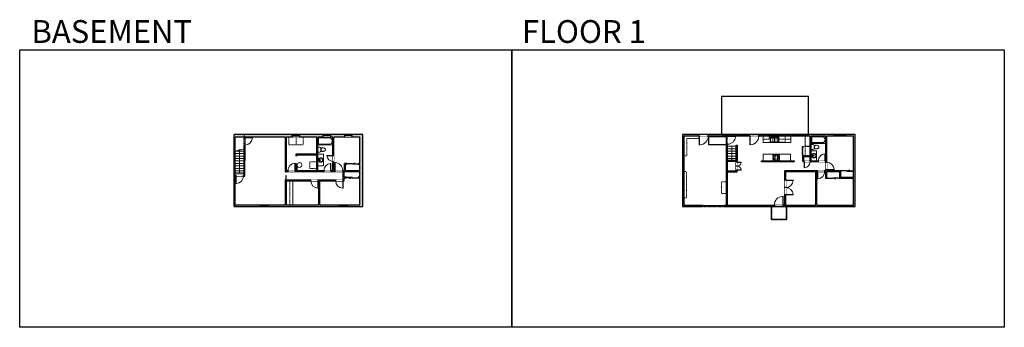
# Model space of a CAD drawing. Units: inches. Extents: x -1876 to 2124, y -2728 to -1480.
import ezdxf

# ---------------------------------------------------------------- set-up
doc = ezdxf.new("R2010")
doc.units = ezdxf.units.IN
doc.linetypes.add('Dash', pattern=[0.23622, 0.11811, -0.11811])
doc.layers.get('0').update_dxf_attribs({"color": 255})
doc.layers.get('Defpoints').update_dxf_attribs({"color": 6, "linetype": 'Dash'})
for name, color, linetype, lineweight in [('A-DOOR&WINDOWS', 4, 'Continuous', 9), ('A-OBJECT', 2, 'Continuous', 9), ('A-STAIRS', 1, 'Continuous', 15)]:
    doc.layers.add(name, color=color, linetype=linetype, lineweight=lineweight)
doc.layers.add('A-WALL', color=252, linetype='Continuous')
doc.styles.add('ATTR', font='romans.shx', dxfattribs={"width": 0.8, "height": 1.075})
doc.styles.get("Standard").update_dxf_attribs({"font": 'arial.ttf'})

# ---------------------------------------------------------------- blocks, each defined once
blk = doc.blocks.new('*U232')
blk.add_line((-17.7, 0), (17.7, 0))
blk = doc.blocks.new('*U233')
at = {"layer": 'A-STAIRS', "color": 0, "linetype": 'ByBlock', "lineweight": -2, "transparency": 16777216}
for p in [(0, 50), (0, 40), (0, 30), (0, 20), (0, 10), (0, 0)]:
    blk.add_blockref('*U232', p, dxfattribs=at)
blk = doc.blocks.new('*U235')
blk.add_line((-17.7, 0), (17.7, 0))
blk = doc.blocks.new('*U236')
at = {"layer": 'A-STAIRS', "color": 0, "linetype": 'ByBlock', "lineweight": -2, "transparency": 16777216}
for p in [(0, 90), (0, 80), (0, 70), (0, 60), (0, 50), (0, 40), (0, 30), (0, 20), (0, 10), (0, 0)]:
    blk.add_blockref('*U235', p, dxfattribs=at)
blk = doc.blocks.new('*U76')
at = {"layer": 'A-OBJECT', "linetype": 'ByBlock', "lineweight": -2}
for p, q in [((-10, 162), (-10, 51)), ((10, 162), (10, 51))]:
    blk.add_line(p, q, dxfattribs=at)
for centre, radius, start, end in [((0, 0), 241, 90, 270), ((0, 0), 201, 165.30711, 14.69289), ((-95, 19), 105, 120.79274, 162.19039), ((0, -318), 452, 91.20673, 109.20864), ((-51, 162), 12.7, 360, 180), ((-51, 162), 12.7, 180, 360), ((0, 0), 20.6, 360, 180), ((0, 162), 9.52, 360, 180), ((0, 51), 9.52, 180, 360), ((0, 0), 241, 270, 90), ((0, -318), 452, 70.79136, 88.79327), ((51, 162), 12.7, 0, 180), ((51, 162), 12.7, 180, 360), ((95, 19), 105, 17.80961, 59.20726), ((0, 0), 20.6, 180, 360)]:
    blk.add_arc(centre, radius, start, end, dxfattribs=at)
blk = doc.blocks.new('*U239')
at = {"color": 0, "linetype": 'ByBlock', "lineweight": -2}
blk.add_line((92.4, 0), (0, 0), dxfattribs=at)
at = {"color": 0, "linetype": 'ByBlock', "lineweight": -2, "transparency": 33554687}
blk.add_lwpolyline([(3.5, 2.7), (0, 0), (3.5, -2.7)], dxfattribs=at)
blk = doc.blocks.new('blocks$0$Toilet-Domestic-2D - Toilet-Domestic-2D-1228486-SUBSTRUCTURE Copy 1')
at = {"layer": 'A-OBJECT', "color": 0, "linetype": 'ByBlock', "lineweight": -2}
for p, q in [((-253, 0), (-253, 196)), ((-186, 545), (-190, 495)), ((-190, 495), (-188, 469)), ((-188, 469), (-184, 444)), ((-172, 596), (-186, 545)), ((-184, 444), (-177, 418)), ((-177, 418), (-163, 393)), ((-154, 647), (-172, 596)), ((-163, 393), (-132, 368)), ((-159, 291), (159, 291)), ((-130, 698), (-154, 647)), ((-132, 368), (-97, 355)), ((-123, 291), (-132, 368)), ((-95, 749), (-130, 698)), ((-97, 355), (-25, 342)), ((-70, 774), (-95, 749)), ((-48, 787), (-70, 774)), ((-13, 799), (-48, 787)), ((-25, 342), (25, 342)), ((13, 799), (-13, 799)), ((48, 787), (13, 799)), ((25, 342), (97, 355)), ((70, 774), (48, 787)), ((95, 749), (70, 774)), ((130, 698), (95, 749)), ((97, 355), (132, 368)), ((123, 291), (132, 368)), ((154, 647), (130, 698)), ((132, 368), (163, 393)), ((172, 596), (154, 647)), ((163, 393), (177, 418)), ((186, 545), (172, 596)), ((177, 418), (184, 444)), ((184, 444), (188, 469)), ((190, 495), (186, 545)), ((188, 469), (190, 495)), ((253, 196), (253, 0))]:
    blk.add_line(p, q, dxfattribs=at)
blk.add_lwpolyline([(253, 0), (-253, 0)], dxfattribs=at)
for centre, start, end in [((-159, 196), 90, 180), ((159, 196), 0, 90)]:
    blk.add_arc(centre, 94.6, start, end, dxfattribs=at)
blk = doc.blocks.new('*U237')
at = {"layer": 'A-OBJECT', "color": 0, "linetype": 'ByBlock', "lineweight": -2, "transparency": 33554687}
for points in [[(0, -31.3), (0, 0), (29.1, 0), (29.1, -31.3)], [(29.1, -31.3), (29.1, 0), (58.2, 0), (58.2, -31.3)]]:
    blk.add_lwpolyline(points, close=True, dxfattribs=at)
blk = doc.blocks.new('*U238')
at = {"layer": 'A-OBJECT', "color": 0, "linetype": 'ByBlock', "lineweight": -2}
for p, q in [((1550, 794), (0, 794)), ((0, 794), (0, 0)), ((76, 616), (76, 178)), ((1195, 718), (178, 718)), ((178, 76), (1195, 76)), ((1474, 356), (1474, 439)), ((1550, 0), (1550, 794))]:
    blk.add_line(p, q, dxfattribs=at)
blk.add_lwpolyline([(1550, 0), (0, 0)], dxfattribs=at)
for centre, radius, start, end in [((178, 616), 102, 90, 180), ((178, 178), 102, 180, 270), ((1195, 439), 279, 0, 90), ((1195, 356), 279, 270, 0)]:
    blk.add_arc(centre, radius, start, end, dxfattribs=at)
blk = doc.blocks.new('*U203')
blk.add_wipeout([(0, 30), (0, -195), (1321, -195), (1321, 30)]).dxf.layer = 'A-DOOR&WINDOWS'
at = {"color": 0, "linetype": 'ByBlock', "lineweight": -2, "transparency": 33554687}
blk.add_lwpolyline([(51, 1319), (0, 1319), (0, 0), (51, 0)], close=True, dxfattribs=at)
blk.add_arc((0, 0), 1321, 0, 86.82115, dxfattribs=at)
at = {"layer": 'A-WALL', "transparency": 33554687}
for points in [[(0, 0), (0, -165)], [(1321, 0), (1321, -165)]]:
    blk.add_lwpolyline(points, dxfattribs=at)
blk = doc.blocks.new('*U204')
blk.add_wipeout([(0, 30), (0, -195), (1156, -195), (1156, 30)]).dxf.layer = 'A-DOOR&WINDOWS'
at = {"color": 0, "linetype": 'ByBlock', "lineweight": -2, "transparency": 33554687}
blk.add_lwpolyline([(51, 1154), (0, 1154), (0, 0), (51, 0)], close=True, dxfattribs=at)
blk.add_arc((0, 0), 1156, 0, 86.82115, dxfattribs=at)
at = {"layer": 'A-WALL', "transparency": 33554687}
for points in [[(0, 0), (0, -165)], [(1156, 0), (1156, -165)]]:
    blk.add_lwpolyline(points, dxfattribs=at)
blk = doc.blocks.new('*U199')
blk.add_wipeout([(0, 30), (0, -195), (1238, -195), (1238, 30)]).dxf.layer = 'A-DOOR&WINDOWS'
at = {"color": 0, "linetype": 'ByBlock', "lineweight": -2, "transparency": 33554687}
blk.add_lwpolyline([(51, 1237), (0, 1237), (0, 0), (51, 0)], close=True, dxfattribs=at)
blk.add_arc((0, 0), 1238, 0, 86.82115, dxfattribs=at)
at = {"layer": 'A-WALL', "transparency": 33554687}
for points in [[(0, 0), (0, -165)], [(1238, 0), (1238, -165)]]:
    blk.add_lwpolyline(points, dxfattribs=at)
blk = doc.blocks.new('*U201')
blk.add_wipeout([(0, 30), (0, -195), (991, -195), (991, 30)]).dxf.layer = 'A-DOOR&WINDOWS'
at = {"color": 0, "linetype": 'ByBlock', "lineweight": -2, "transparency": 33554687}
blk.add_lwpolyline([(51, 989), (0, 989), (0, 0), (51, 0)], close=True, dxfattribs=at)
blk.add_arc((0, 0), 991, 0, 86.82115, dxfattribs=at)
at = {"layer": 'A-WALL', "transparency": 33554687}
for points in [[(0, 0), (0, -165)], [(991, 0), (991, -165)]]:
    blk.add_lwpolyline(points, dxfattribs=at)
blk = doc.blocks.new('*U84')
at = {"layer": 'A-DOOR&WINDOWS', "transparency": 33554687}
blk.add_hatch(color=9, dxfattribs=at).paths.add_polyline_path([(14, 12.2), (14, 13.2), (11, 12.7)], flags=0)
at = {"layer": 'A-DOOR&WINDOWS', "color": 9, "transparency": 33554687}
for p, q in [((14, 13.2), (11, 12.7)), ((23, 12.7), (11, 12.7)), ((11, 12.7), (14, 12.2)), ((14, 12.2), (14, 13.2))]:
    blk.add_line(p, q, dxfattribs=at)
at = {"layer": 'A-DOOR&WINDOWS', "color": 0, "linetype": 'ByBlock', "lineweight": -2, "transparency": 33554687}
for points in [[(-53.3, 9.9), (-53.3, 6.6), (0, 6.6), (0, 9.9)], [(0, 6.6), (0, 3.2), (53.3, 3.2), (53.3, 6.6)]]:
    blk.add_lwpolyline(points, close=True, dxfattribs=at)
at = {"layer": 'A-WALL', "transparency": 33554687}
for points in [[(-53.3, 2.1), (-53.3, 11)], [(53.3, 2.1), (53.3, 11)]]:
    blk.add_lwpolyline(points, dxfattribs=at)
blk = doc.blocks.new('*U173')
at = {"layer": 'A-WALL', "color": 0, "linetype": 'ByBlock', "lineweight": -2}
blk.add_line((48, -4), (48, 0), dxfattribs=at)
blk.add_lwpolyline([(32, -1.5), (0, -1.5), (0, -2.5), (32, -2.5)], close=True, dxfattribs=at)
blk = doc.blocks.new('*U240')
at = {"color": 252}
blk.add_wipeout([(16.5, 0), (16.5, -11), (-13.5, -11), (-13.5, 0)], dxfattribs=at)
at = {"color": 4}
for points in [[(3, -6), (3, -3.7), (3, -3.7), (3, -2.3), (3, -2.3), (3, 0), (0, 0), (0, -6)], [(13.5, -6), (13.5, -3.7), (13.5, -3.7), (13.5, -2.3), (13.5, -2.3), (13.5, 0), (16.5, 0), (16.5, -6)], [(-10.5, -6), (-10.5, -3.7), (-10.5, -3.7), (-10.5, -2.3), (-10.5, -2.3), (-10.5, 0), (-13.5, 0), (-13.5, -6)], [(0, -6), (0, -3.7), (0, -3.7), (0, -2.3), (0, -2.3), (0, 0), (3, 0), (3, -6)]]:
    blk.add_lwpolyline(points, close=True, dxfattribs=at)
at = {"color": 9}
for points in [[(3, 0), (13.5, 0)], [(0, 0), (-10.5, 0)], [(0, -6), (-10.5, -6)], [(3, -6), (13.5, -6)]]:
    blk.add_lwpolyline(points, dxfattribs=at)
for points in [[(0, -3), (-10.5, -3), (-10.5, -3), (0, -3)], [(3, -3), (13.5, -3), (13.5, -3), (3, -3)]]:
    blk.add_lwpolyline(points, close=True, dxfattribs=at)
at = {"layer": 'A-WALL'}
for points in [[(16.5, 0), (16.5, -11)], [(-13.5, 0), (-13.5, -11)]]:
    blk.add_lwpolyline(points, dxfattribs=at)
blk = doc.blocks.new('*U241')
at = {"color": 252}
blk.add_wipeout([(16.5, 0), (16.5, -7), (-13.5, -7), (-13.5, 0)], dxfattribs=at)
at = {"color": 4}
for points in [[(3, -6), (3, -3.7), (3, -3.7), (3, -2.3), (3, -2.3), (3, 0), (0, 0), (0, -6)], [(13.5, -6), (13.5, -3.7), (13.5, -3.7), (13.5, -2.3), (13.5, -2.3), (13.5, 0), (16.5, 0), (16.5, -6)], [(-10.5, -6), (-10.5, -3.7), (-10.5, -3.7), (-10.5, -2.3), (-10.5, -2.3), (-10.5, 0), (-13.5, 0), (-13.5, -6)], [(0, -6), (0, -3.7), (0, -3.7), (0, -2.3), (0, -2.3), (0, 0), (3, 0), (3, -6)]]:
    blk.add_lwpolyline(points, close=True, dxfattribs=at)
at = {"color": 9}
for points in [[(3, 0), (13.5, 0)], [(0, 0), (-10.5, 0)], [(0, -6), (-10.5, -6)], [(3, -6), (13.5, -6)]]:
    blk.add_lwpolyline(points, dxfattribs=at)
for points in [[(0, -3), (-10.5, -3), (-10.5, -3), (0, -3)], [(3, -3), (13.5, -3), (13.5, -3), (3, -3)]]:
    blk.add_lwpolyline(points, close=True, dxfattribs=at)
at = {"layer": 'A-WALL'}
for points in [[(16.5, 0), (16.5, -7)], [(-13.5, 0), (-13.5, -7)]]:
    blk.add_lwpolyline(points, dxfattribs=at)
blk = doc.blocks.new('*U242')
at = {"layer": 'A-OBJECT', "color": 0, "linetype": 'ByBlock', "lineweight": -2, "transparency": 33554687}
for p, q in [((-36.3, -29.6), (-36.3, -31.6)), ((-34.8, -29.9), (-35.5, -31.7)), ((-1.5, -29.9), (-0.8, -31.7)), ((0, -29.6), (0, -31.6))]:
    blk.add_line(p, q, dxfattribs=at)
blk.add_lwpolyline([(0, -30.4), (0, 0), (-36.2, 0), (-36.3, -30.4)], close=True, dxfattribs=at)
for points in [[(-36.3, -31.1), (-36.3, -32.1, 0.414214), (-36, -32.4), (-18.6, -32.4, 0.414214), (-18.3, -32.1), (-18.3, -31.1, 0.414214), (-18.6, -30.9), (-35.2, -30.9)], [(0, -31.1), (0, -32.1, -0.414214), (-0.3, -32.4), (-17.7, -32.4, -0.414214), (-17.9, -32.1), (-17.9, -31.1, -0.414214), (-17.7, -30.9), (-1.1, -30.9)]]:
    blk.add_lwpolyline(points, format="xyb", dxfattribs=at)
for centre, radius in [((-35.5, -29.6), 0.748), ((-35.9, -31.6), 0.394), ((-35.9, -31.6), 0.118), ((-35.5, -29.6), 0.118), ((-0.8, -29.6), 0.748), ((-0.8, -29.6), 0.118), ((-0.4, -31.6), 0.394), ((-0.4, -31.6), 0.118)]:
    blk.add_circle(centre, radius, dxfattribs=at)
blk = doc.blocks.new('*U74')
at = {"layer": 'A-DOOR&WINDOWS', "color": 0, "linetype": 'ByBlock', "lineweight": -2, "transparency": 33554687}
for points in [[(3, 0), (0, 0), (0, 4), (3, 4)], [(93, 2), (93, 0), (3, 0), (3, 2)], [(96, 0), (93, 0), (93, 4), (96, 4)]]:
    blk.add_lwpolyline(points, close=True, dxfattribs=at)
at = {"layer": 'A-WALL', "color": 0, "linetype": 'ByBlock', "lineweight": -2, "transparency": 33554687}
blk.add_line((0, 4), (0, 0), dxfattribs=at)
blk = doc.blocks.new("32'' Sink Double PV")
for p, q in [((-16, -4), (16, -4)), ((-0.75, -18.5), (-0.75, -6.5)), ((0.75, -6.5), (0.75, -18.5))]:
    blk.add_line(p, q)
for points in [[(-14.5, 0), (14.5, 0)], [(-16, -19.5), (-16, -1.5)], [(-14.5, -18.5), (-14.5, -6.5)], [(14.5, -21), (-14.5, -21)], [(-13.5, -5.5), (-1.75, -5.5)], [(-1.75, -19.5), (-13.5, -19.5)], [(1.75, -5.5), (13.5, -5.5)], [(13.5, -19.5), (1.75, -19.5)], [(14.5, -6.5), (14.5, -18.5)], [(16, -1.5), (16, -19.5)]]:
    blk.add_lwpolyline(points)
for centre, radius in [((-7.5, -12.5), 1), ((-7.5, -12.5), 0.5), ((7.5, -12.5), 1), ((7.5, -12.5), 0.5)]:
    blk.add_circle(centre, radius)
for centre, radius, start, end in [((-14.5, -1.5), 1.5, 90, 180), ((14.5, -1.5), 1.5, 0, 90), ((-14.5, -19.5), 1.5, 180, 270), ((-13.5, -6.5), 1, 90, 180), ((-13.5, -18.5), 1, 180, 270), ((-1.75, -6.5), 1, 0, 90), ((-1.75, -18.5), 1, 270, 0), ((1.75, -6.5), 1, 90, 180), ((1.75, -18.5), 1, 180, 270), ((13.5, -6.5), 1, 0, 90), ((13.5, -18.5), 1, 270, 0), ((14.5, -19.5), 1.5, 270, 0)]:
    blk.add_arc(centre, radius, start, end)
at = {"style": 'ATTR', "width": 0.8, "flags": 9}
blk.add_attdef('ESTCODE', (0, 0), '', height=0.0064, dxfattribs=at)
blk = doc.blocks.new('*U244')
at = {"linetype": 'Dash'}
for p, q in [((-161, 0), (161, 0)), ((-161, -324), (-161, 0)), ((161, 0), (161, -324)), ((161, -324), (-161, -324)), ((-153, -83), (-119, -83)), ((-119, -221), (-153, -221)), ((-115, -69), (-150, -33)), ((-117, -101), (-149, -134)), ((-117, -239), (-149, -271)), ((-117, -206), (-148, -175)), ((-141, -123), (-141, -43)), ((-141, -43), (-56, -43)), ((-141, -123), (-56, -123)), ((-56, -180), (-141, -180)), ((-141, -261), (-141, -180)), ((-56, -261), (-141, -261)), ((-99, -26), (-99, -65)), ((-98, -105), (-98, -144)), ((-98, -203), (-98, -167)), ((-98, -239), (-98, -275)), ((-82, -69), (-50, -36)), ((-81, -236), (-48, -269)), ((-79, -105), (-52, -131)), ((-79, -206), (-50, -178)), ((-73, -85), (-52, -85)), ((-73, -222), (-52, -222)), ((-56, -43), (-56, -123)), ((-56, -180), (-56, -261)), ((-48, -43), (48, -43)), ((-48, -43), (-48, -261)), ((48, -261), (-48, -261)), ((48, -43), (48, -261)), ((80, -239), (48, -271)), ((82, -98), (50, -131)), ((79, -65), (51, -38)), ((51, -85), (77, -85)), ((51, -222), (77, -222)), ((81, -206), (52, -177)), ((56, -43), (141, -43)), ((56, -43), (56, -123)), ((56, -123), (141, -123)), ((56, -180), (56, -261)), ((141, -180), (56, -180)), ((141, -261), (56, -261)), ((99, -26), (99, -65)), ((99, -105), (99, -144)), ((99, -203), (99, -167)), ((99, -239), (99, -275)), ((117, -207), (148, -176)), ((118, -239), (153, -274)), ((119, -69), (149, -39)), ((119, -101), (149, -132)), ((124, -85), (149, -85)), ((124, -222), (149, -222)), ((141, -43), (141, -123)), ((141, -180), (141, -261))]:
    blk.add_line(p, q, dxfattribs=at)
blk.add_line((161, -304), (-161, -304))
blk = doc.blocks.new('*U243')
at = {"layer": 'A-OBJECT', "color": 0, "linetype": 'ByBlock', "lineweight": -2}
for p, q in [((1503, 759), (0, 759)), ((0, 759), (0, 0)), ((76, 581), (76, 178)), ((1148, 683), (178, 683)), ((178, 76), (1148, 76)), ((1427, 356), (1427, 403)), ((1503, 0), (1503, 759))]:
    blk.add_line(p, q, dxfattribs=at)
blk.add_lwpolyline([(1503, 0), (0, 0)], dxfattribs=at)
for centre, radius, start, end in [((178, 581), 102, 90, 180), ((178, 178), 102, 180, 270), ((1148, 403), 279, 0, 90), ((1148, 356), 279, 270, 0)]:
    blk.add_arc(centre, radius, start, end, dxfattribs=at)
blk = doc.blocks.new('*U245')
at = {"color": 252}
blk.add_wipeout([(25.5, 0), (25.5, -6), (-22.5, -6), (-22.5, 0)], dxfattribs=at)
at = {"color": 4}
for points in [[(3, -6), (3, -3.7), (3, -3.7), (3, -2.3), (3, -2.3), (3, 0), (0, 0), (0, -6)], [(22.5, -6), (22.5, -3.7), (22.5, -3.7), (22.5, -2.3), (22.5, -2.3), (22.5, 0), (25.5, 0), (25.5, -6)], [(-19.5, -6), (-19.5, -3.7), (-19.5, -3.7), (-19.5, -2.3), (-19.5, -2.3), (-19.5, 0), (-22.5, 0), (-22.5, -6)], [(0, -6), (0, -3.7), (0, -3.7), (0, -2.3), (0, -2.3), (0, 0), (3, 0), (3, -6)]]:
    blk.add_lwpolyline(points, close=True, dxfattribs=at)
at = {"color": 9}
for points in [[(3, 0), (22.5, 0)], [(0, 0), (-19.5, 0)], [(0, -6), (-19.5, -6)], [(3, -6), (22.5, -6)]]:
    blk.add_lwpolyline(points, dxfattribs=at)
for points in [[(0, -3), (-19.5, -3), (-19.5, -3), (0, -3)], [(3, -3), (22.5, -3), (22.5, -3), (3, -3)]]:
    blk.add_lwpolyline(points, close=True, dxfattribs=at)
at = {"layer": 'A-WALL'}
for points in [[(25.5, 0), (25.5, -6)], [(-22.5, 0), (-22.5, -6)]]:
    blk.add_lwpolyline(points, dxfattribs=at)
blk = doc.blocks.new('*U246')
at = {"color": 252}
blk.add_wipeout([(19.5, 0), (19.5, -6), (-16.5, -6), (-16.5, 0)], dxfattribs=at)
at = {"color": 4}
for points in [[(3, -6), (3, -3.7), (3, -3.7), (3, -2.3), (3, -2.3), (3, 0), (0, 0), (0, -6)], [(16.5, -6), (16.5, -3.7), (16.5, -3.7), (16.5, -2.3), (16.5, -2.3), (16.5, 0), (19.5, 0), (19.5, -6)], [(-13.5, -6), (-13.5, -3.7), (-13.5, -3.7), (-13.5, -2.3), (-13.5, -2.3), (-13.5, 0), (-16.5, 0), (-16.5, -6)], [(0, -6), (0, -3.7), (0, -3.7), (0, -2.3), (0, -2.3), (0, 0), (3, 0), (3, -6)]]:
    blk.add_lwpolyline(points, close=True, dxfattribs=at)
at = {"color": 9}
for points in [[(3, 0), (16.5, 0)], [(0, 0), (-13.5, 0)], [(0, -6), (-13.5, -6)], [(3, -6), (16.5, -6)]]:
    blk.add_lwpolyline(points, dxfattribs=at)
for points in [[(0, -3), (-13.5, -3), (-13.5, -3), (0, -3)], [(3, -3), (16.5, -3), (16.5, -3), (3, -3)]]:
    blk.add_lwpolyline(points, close=True, dxfattribs=at)
at = {"layer": 'A-WALL'}
for points in [[(19.5, 0), (19.5, -6)], [(-16.5, 0), (-16.5, -6)]]:
    blk.add_lwpolyline(points, dxfattribs=at)
blk = doc.blocks.new('*U247')
at = {"color": 252}
blk.add_wipeout([(36, 0), (36, -6), (0, -6), (0, 0)], dxfattribs=at)
at = {"color": 4}
for points in [[(3, -6), (3, -3.7), (3, -3.7), (3, -2.3), (3, -2.3), (3, 0), (0, 0), (0, -6)], [(33, -6), (33, -3.7), (33, -3.7), (33, -2.3), (33, -2.3), (33, 0), (36, 0), (36, -6)]]:
    blk.add_lwpolyline(points, close=True, dxfattribs=at)
at = {"color": 9}
for points in [[(3, 0), (33, 0)], [(3, -6), (33, -6)]]:
    blk.add_lwpolyline(points, dxfattribs=at)
blk.add_lwpolyline([(3, -3), (33, -3), (33, -3), (3, -3)], close=True, dxfattribs=at)
at = {"layer": 'A-WALL'}
for points in [[(0, 0), (0, -6)], [(36, 0), (36, -6)]]:
    blk.add_lwpolyline(points, dxfattribs=at)
blk = doc.blocks.new('*U248')
at = {"color": 252}
blk.add_wipeout([(24, 0), (24, -6), (0, -6), (0, 0)], dxfattribs=at)
at = {"color": 4}
for points in [[(3, -6), (3, -3.7), (3, -3.7), (3, -2.3), (3, -2.3), (3, 0), (0, 0), (0, -6)], [(21, -6), (21, -3.7), (21, -3.7), (21, -2.3), (21, -2.3), (21, 0), (24, 0), (24, -6)]]:
    blk.add_lwpolyline(points, close=True, dxfattribs=at)
at = {"color": 9}
for points in [[(3, 0), (21, 0)], [(3, -6), (21, -6)]]:
    blk.add_lwpolyline(points, dxfattribs=at)
blk.add_lwpolyline([(3, -3), (21, -3), (21, -3), (3, -3)], close=True, dxfattribs=at)
at = {"layer": 'A-WALL'}
for points in [[(0, 0), (0, -6)], [(24, 0), (24, -6)]]:
    blk.add_lwpolyline(points, dxfattribs=at)
blk = doc.blocks.new('*U249')
at = {"color": 252}
blk.add_wipeout([(42, 0), (42, -6), (0, -6), (0, 0)], dxfattribs=at)
at = {"color": 4}
for points in [[(3, -6), (3, -3.7), (3, -3.7), (3, -2.3), (3, -2.3), (3, 0), (0, 0), (0, -6)], [(39, -6), (39, -3.7), (39, -3.7), (39, -2.3), (39, -2.3), (39, 0), (42, 0), (42, -6)]]:
    blk.add_lwpolyline(points, close=True, dxfattribs=at)
at = {"color": 9}
for points in [[(3, 0), (39, 0)], [(3, -6), (39, -6)]]:
    blk.add_lwpolyline(points, dxfattribs=at)
blk.add_lwpolyline([(3, -3), (39, -3), (39, -3), (3, -3)], close=True, dxfattribs=at)
at = {"layer": 'A-WALL'}
for points in [[(0, 0), (0, -6)], [(42, 0), (42, -6)]]:
    blk.add_lwpolyline(points, dxfattribs=at)
blk = doc.blocks.new('*U207')
blk.add_wipeout([(0, 30), (0, -278), (1486, -278), (1486, 30)]).dxf.layer = 'A-DOOR&WINDOWS'
at = {"color": 0, "linetype": 'ByBlock', "lineweight": -2, "transparency": 33554687}
blk.add_lwpolyline([(51, 1485), (0, 1485), (0, 0), (51, 0)], close=True, dxfattribs=at)
blk.add_arc((0, 0), 1486, 0, 86.82115, dxfattribs=at)
at = {"layer": 'A-WALL', "transparency": 33554687}
for points in [[(0, 0), (0, -248)], [(1486, 0), (1486, -248)]]:
    blk.add_lwpolyline(points, dxfattribs=at)
blk = doc.blocks.new('*U250')
at = {"color": 0, "linetype": 'ByBlock', "lineweight": -2}
blk.add_line((58.2, 0), (0, 0), dxfattribs=at)
at = {"color": 0, "linetype": 'ByBlock', "lineweight": -2, "transparency": 33554687}
blk.add_lwpolyline([(3.5, 2.7), (0, 0), (3.5, -2.7)], dxfattribs=at)
blk = doc.blocks.new('*U253')
blk.add_wipeout([(0, 30), (0, -195), (660, -195), (660, 30)]).dxf.layer = 'A-DOOR&WINDOWS'
at = {"color": 0, "linetype": 'ByBlock', "lineweight": -2, "transparency": 33554687}
blk.add_lwpolyline([(51, 659), (0, 659), (0, 0), (51, 0)], close=True, dxfattribs=at)
blk.add_arc((0, 0), 660, 0, 86.82115, dxfattribs=at)
at = {"layer": 'A-WALL', "transparency": 33554687}
for points in [[(0, 0), (0, -165)], [(660, 0), (660, -165)]]:
    blk.add_lwpolyline(points, dxfattribs=at)

msp = doc.modelspace()

# ---------------------------------------------------------------- hatches: boundary and pattern name
at = {"layer": 'A-WALL'}
h = msp.add_hatch(color=256, dxfattribs=at)
h.dxf.hatch_style = 1
h.paths.add_polyline_path([(-643.9, -1945.6), (-739.7, -1945.6), (-739.7, -1951.6), (-739.7, -1956.6), (-724.1, -1956.6), (-668.7, -1956.6), (-668.7, -2025.8), (-753.6, -2025.8), (-753.6, -2031.5), (-749.6, -2031.5), (-749.6, -2029.8), (-668.7, -2029.8), (-668.7, -2091.5), (-749.6, -2091.5), (-749.6, -2065), (-753.6, -2065), (-753.6, -2091.5), (-756.5, -2091.5), (-756.5, -2095.5), (-640.1, -2095.5), (-640.1, -2091.5), (-664.7, -2091.5), (-664.7, -1956.6), (-643.9, -1956.6)])
h.paths.add_polyline_path([(-556.3, -1945.6), (-613.9, -1945.6), (-613.9, -1950.6), (-613.9, -1955.6), (-613.9, -1956.6), (-603.6, -1956.6), (-603.6, -1987.9), (-603.6, -2030.6), (-599.6, -2030.6), (-599.6, -1956.6), (-556.3, -1956.6)])
h.paths.add_polyline_path([(-482.5, -1945.6), (-526.3, -1945.6), (-526.3, -1950.6), (-526.3, -1955.6), (-526.3, -1956.6), (-493.5, -1956.6), (-493.5, -2062.9), (-498.9, -2062.9), (-498.9, -2066.9), (-493.5, -2066.9), (-493.5, -2091.5), (-552.3, -2091.5), (-552.3, -2066.9), (-546.9, -2066.9), (-546.9, -2062.9), (-556.3, -2062.9), (-556.3, -2091.5), (-563.7, -2091.5), (-563.7, -2095.5), (-561.5, -2095.5), (-561.5, -2129.9), (-562, -2133.9), (-557.5, -2133.9), (-557.5, -2122.7), (-549.5, -2122.7), (-549.5, -2118.7), (-557.5, -2118.7), (-557.5, -2095.5), (-493.5, -2095.5), (-493.5, -2118.7), (-501.5, -2118.7), (-501.5, -2122.7), (-493.5, -2122.7), (-493.5, -2230.8), (-546.1, -2230.8), (-546.1, -2237.8), (-482.5, -2237.8)])
h.paths.add_polyline_path([(-769.7, -1945.6), (-1004, -1945.6), (-1004, -2237.8), (-898.1, -2237.8), (-898.1, -2231.8), (-898.1, -2230.8), (-1000, -2230.8), (-1000, -2114.6), (-997.1, -2114.6), (-997.1, -2110.6), (-1000, -2110.6), (-1000, -1956.6), (-964.7, -1956.6), (-964.7, -1958.2), (-960.7, -1958.2), (-960.7, -1956.6), (-795.8, -1956.6), (-795.8, -2096.3), (-791.8, -2096.3), (-791.8, -2095.5), (-786.5, -2095.5), (-786.5, -2091.5), (-791.8, -2091.5), (-791.8, -1956.6), (-769.7, -1956.6)])
h.paths.add_polyline_path([(-599.6, -2054.6), (-603.6, -2054.6), (-603.6, -2091.5), (-612.1, -2091.5), (-612.1, -2095.5), (-595.7, -2095.5), (-595.7, -2091.5), (-599.6, -2091.5)])
h.paths.add_polyline_path([(-791.8, -2133.9), (-692.9, -2133.9), (-692.9, -2129.9), (-791.8, -2129.9), (-791.8, -2128.3), (-792.8, -2128.3), (-792.8, -2160.3), (-794.8, -2160.3), (-794.8, -2128.3), (-795.8, -2128.3), (-795.8, -2129.9), (-795.8, -2230.8), (-868.1, -2230.8), (-868.1, -2237.8), (-576.1, -2237.8), (-576.1, -2231.8), (-576.1, -2230.8), (-656.4, -2230.8), (-656.4, -2133.9), (-592.1, -2133.9), (-592.1, -2129.9), (-662.9, -2129.9), (-662.9, -2133.9), (-660.4, -2133.9), (-660.4, -2230.8), (-791.8, -2230.8)])
h = msp.add_hatch(color=256, dxfattribs=at)
h.dxf.hatch_style = 1
h.paths.add_polyline_path([(822.5, -1951.6), (885, -1951.6), (885, -1945.6), (816.5, -1945.6), (816.5, -2237.8), (894.9, -2237.8), (894.9, -2231.8), (822.5, -2231.8)])
h.paths.add_polyline_path([(1054.3, -1945.6), (921, -1945.6), (921, -1951.6), (996, -1951.6), (996, -1953), (1000, -1953), (1000, -1951.6), (1054.3, -1951.6)])
h.paths.add_polyline_path([(1170.1, -1945.6), (1126.3, -1945.6), (1126.3, -1951.6), (1170.1, -1951.6)])
h.paths.add_polyline_path([(1269.6, -1945.6), (1206.1, -1945.6), (1206.1, -1951.6), (1269.6, -1951.6)])
h.paths.add_polyline_path([(1431.2, -1945.6), (1305.6, -1945.6), (1305.6, -1951.6), (1335.7, -1951.6), (1335.7, -1992.9), (1335.7, -2031.4), (1305.7, -2031.4), (1305.7, -2052.2), (1305.2, -2056.2), (1311, -2056.2), (1311, -2052.2), (1309.7, -2052.2), (1309.7, -2035.4), (1335.7, -2035.4), (1335.7, -2052.2), (1335, -2052.2), (1335, -2056.2), (1367.9, -2056.2), (1367.9, -2052.2), (1339.7, -2052.2), (1339.7, -1951.6), (1398.9, -1951.6), (1398.9, -1981.5), (1398.9, -2052.2), (1395.9, -2052.2), (1395.9, -2056.2), (1398.9, -2056.2), (1398.9, -2058.7), (1402.9, -2058.7), (1402.9, -1951.6), (1431.2, -1951.6)])
h.paths.add_polyline_path([(1517.5, -1945.6), (1479.2, -1945.6), (1479.2, -1951.6), (1511.5, -1951.6), (1511.5, -2091.5), (1509.9, -2091.5), (1509.9, -2095.5), (1511.5, -2095.5), (1511.5, -2120.1), (1459.4, -2120.1), (1459.4, -2095.5), (1461.9, -2095.5), (1461.9, -2091.5), (1402.9, -2091.5), (1402.9, -2088.7), (1398.9, -2088.7), (1398.9, -2091.5), (1394.7, -2091.5), (1394.7, -2095.5), (1398.9, -2095.5), (1398.9, -2124.1), (1404.6, -2124.1), (1404.6, -2120.1), (1402.9, -2120.1), (1402.9, -2095.5), (1455.4, -2095.5), (1455.4, -2120.1), (1452.6, -2120.1), (1452.6, -2124.1), (1511.5, -2124.1), (1511.5, -2231.8), (1460.5, -2231.8), (1460.5, -2237.8), (1517.5, -2237.8)])
h.paths.add_polyline_path([(1412.5, -2231.8), (1362.2, -2231.8), (1362.2, -2095.5), (1364.7, -2095.5), (1364.7, -2091.5), (1231.9, -2091.5), (1231.9, -2130.7), (1235.9, -2130.7), (1235.9, -2095.5), (1358.2, -2095.5), (1358.2, -2231.8), (1321.2, -2231.8), (1321.2, -2237.8), (1412.5, -2237.8)])
h.paths.add_polyline_path([(1273.2, -2231.8), (1235.9, -2231.8), (1235.9, -2190.7), (1231.9, -2190.7), (1231.9, -2231.8), (1225.8, -2231.8), (1225.8, -2237.8), (1273.2, -2237.8)])
h.paths.add_polyline_path([(1189.8, -2231.8), (1163.1, -2231.8), (1163.1, -2237.8), (1189.8, -2237.8)])
h.paths.add_polyline_path([(1000, -2096.3), (1039.3, -2096.3), (1039.3, -2051.2), (1000, -2051.2), (1000, -1985), (996, -1985), (996, -2231.8), (990.9, -2231.8), (990.9, -2235.8), (990.9, -2237.8), (1079.1, -2237.8), (1079.1, -2231.8), (1000, -2231.8)])
h.paths.add_polyline_path([(1000, -2092.3), (1000, -2055.2), (1035.3, -2055.2), (1035.3, -2092.3)], flags=16)
h.paths.add_polyline_path([(1270.5, -2052.2), (1237, -2052.2), (1237, -2056.2), (1270.5, -2056.2)])
h.paths.add_polyline_path([(1153.5, -2052.2), (1138.3, -2052.2), (1138.3, -2056.2), (1153.5, -2056.2)])
h = msp.add_hatch(color=256, dxfattribs=at)
h.dxf.hatch_style = 1
h.paths.add_polyline_path([(-960.7, -1988.2), (-964.7, -1988.2), (-964.7, -2110.6), (-967.1, -2110.6), (-967.1, -2114.6), (-960.7, -2114.6), (-960.7, -2051.2)])

# ---------------------------------------------------------------- linework, layer by layer
at = {"layer": 'A-OBJECT', "linetype": 'Dash', "transparency": 33554687}
for p, q in [((1315.2, -1992.9), (1315.2, -2031.4)), ((-778.7, -2230.8), (-778.7, -2133.9))]:
    msp.add_line(p, q, dxfattribs=at)
at = {"layer": 'A-OBJECT', "transparency": 33554687}
msp.add_line((-766.9, -2230.8), (-766.9, -2133.9), dxfattribs=at)
at = {"layer": 'A-OBJECT', "linetype": 'Dash', "transparency": 33554687}
for points in [[(882.5, -1951.6), (882.5, -1962.1), (834.6, -1962.1), (834.6, -2031.8), (822.5, -2031.8)], [(1144.1, -1964.5), (1168.7, -1964.5), (1168.7, -1951.6)], [(1207.8, -1951.6), (1207.8, -1964.5), (1256.8, -1964.5)], [(822.5, -2202.5), (832.7, -2202.5), (832.7, -2096.1), (822.5, -2096.1)], [(996, -2138), (974.8, -2138), (974.8, -2184.8), (996, -2184.8)]]:
    msp.add_lwpolyline(points, dxfattribs=at)
at = {"layer": 'A-OBJECT', "transparency": 33554687}
for points in [[(1144.1, -1951.6), (1144.1, -1977.3), (1256.8, -1977.3), (1256.8, -1951.6)], [(-664.7, -2072), (-641.4, -2072), (-641.4, -2025.3), (-664.7, -2025.3)], [(1144.1, -2052.2), (1144.1, -2025.3), (1255.8, -2025.3), (1255.8, -2052.2)], [(1361.7, -2052.2), (1361.7, -2011.1), (1339.7, -2011.1)]]:
    msp.add_lwpolyline(points, dxfattribs=at)
at = {"layer": 'A-OBJECT', "linetype": 'Dash', "transparency": 33554687}
for points in [[(1207.4, -1976.5), (1233.3, -1976.5), (1233.3, -1952.6), (1207.4, -1952.6)], [(-670.3, -2056.7), (-696.9, -2056.7), (-696.9, -2083.6), (-670.3, -2083.6)]]:
    msp.add_lwpolyline(points, close=True, dxfattribs=at)
at = {"layer": 'A-OBJECT', "transparency": 33554687}
msp.add_lwpolyline([(1335.7, -1951.6), (1315.2, -1951.6), (1315.2, -1992.9), (1335.7, -1992.9)], close=True, dxfattribs=at)
at = {"layer": 'A-OBJECT', "linetype": 'Dash', "transparency": 33554687}
msp.add_circle((-739, -2069.3), 9.72, dxfattribs=at)
at = {"layer": 'A-STAIRS'}
msp.add_lwpolyline([(-1000, -2013), (-984.4, -2008.7), (-984, -2006.2), (-980.7, -2010.6), (-980.5, -2007.6), (-964.7, -2003.3)], dxfattribs=at)
at = {"layer": 'A-WALL'}
for p, q in [((-482.5, -1945.6), (-1004, -1945.6)), ((-1004, -2237.8), (-1004, -1945.6)), ((-964.7, -1956.6), (-1000, -1956.6)), ((-1000, -2110.6), (-1000, -1956.6)), ((-964.7, -2110.6), (-964.7, -1956.6)), ((-960.7, -1956.6), (-960.7, -2051.2)), ((-795.8, -1956.6), (-960.7, -1956.6)), ((-795.8, -2096.3), (-795.8, -1956.6)), ((-668.7, -1956.6), (-791.8, -1956.6)), ((-791.8, -2091.5), (-791.8, -1956.6)), ((-769.7, -1956.6), (-769.7, -1945.6)), ((-739.7, -1945.6), (-739.7, -1956.6)), ((-668.7, -2025.8), (-668.7, -1956.6)), ((-664.7, -2091.5), (-664.7, -1956.6)), ((-603.6, -1956.6), (-664.7, -1956.6)), ((-643.9, -1945.6), (-643.9, -1956.6)), ((-613.9, -1956.6), (-613.9, -1945.6)), ((-603.6, -2091.5), (-603.6, -1956.6)), ((-493.5, -1956.6), (-599.6, -1956.6)), ((-599.6, -2091.5), (-599.6, -1956.6)), ((-556.3, -1945.6), (-556.3, -1956.6)), ((-526.3, -1956.6), (-526.3, -1945.6)), ((-493.5, -2062.9), (-493.5, -1956.6)), ((-482.5, -2237.8), (-482.5, -1945.6)), ((1517.5, -1945.6), (816.5, -1945.6)), ((816.5, -1945.6), (816.5, -2237.8)), ((822.5, -1951.6), (822.5, -2231.8)), ((996, -1951.6), (822.5, -1951.6)), ((923.5, -1987.3), (923.5, -1953)), ((923.5, -1953), (996, -1953)), ((996, -2231.8), (996, -1951.6)), ((1000, -2051.2), (1000, -1951.6)), ((1335.7, -1951.6), (1000, -1951.6)), ((1054.3, -1945.6), (1054.3, -1951.6)), ((1090.3, -1945.6), (1090.3, -1951.6)), ((1126.3, -1951.6), (1126.3, -1945.6)), ((1170.1, -1945.6), (1170.1, -1951.6)), ((1206.1, -1951.6), (1206.1, -1945.6)), ((1269.6, -1945.6), (1269.6, -1951.6)), ((1305.6, -1951.6), (1305.6, -1945.6)), ((1335.7, -2031.4), (1335.7, -1951.6)), ((1339.7, -2052.2), (1339.7, -1951.6)), ((1398.9, -1951.6), (1339.7, -1951.6)), ((1398.9, -2052.2), (1398.9, -1951.6)), ((1511.5, -1951.6), (1402.9, -1951.6)), ((1402.9, -2091.5), (1402.9, -1951.6)), ((1431.2, -1945.6), (1431.2, -1951.6)), ((1479.2, -1951.6), (1479.2, -1945.6)), ((1511.5, -2091.5), (1511.5, -1951.6)), ((1517.5, -2237.8), (1517.5, -1945.6)), ((996, -1987.3), (923.5, -1987.3)), ((1035.3, -2051.2), (1035.3, -1989.1)), ((1035.3, -1989.1), (1039.3, -1989.1)), ((1039.3, -1989.1), (1039.3, -2051.2)), ((-668.7, -2025.8), (-753.6, -2025.8)), ((-753.6, -2025.8), (-753.6, -2031.5)), ((-749.6, -2031.5), (-753.6, -2031.5)), ((-749.6, -2029.8), (-749.6, -2031.5)), ((-668.7, -2029.8), (-749.6, -2029.8)), ((-668.7, -2091.5), (-668.7, -2029.8)), ((-664.3, -2052.2), (-664.3, -2035.4)), ((1305.7, -2052.2), (1305.7, -2031.4)), ((1305.7, -2031.4), (1335.7, -2031.4)), ((1309.7, -2052.2), (1309.7, -2035.4)), ((1309.7, -2035.4), (1335.7, -2035.4)), ((1335.7, -2052.2), (1335.7, -2035.4)), ((-960.7, -2114.6), (-960.7, -2051.2)), ((-753.6, -2065), (-749.6, -2065)), ((-753.6, -2065), (-753.6, -2091.5)), ((-749.6, -2065), (-749.6, -2091.5)), ((-556.3, -2091.5), (-556.3, -2062.9)), ((-546.9, -2062.9), (-556.3, -2062.9)), ((-552.3, -2091.5), (-552.3, -2066.9)), ((-546.9, -2066.9), (-552.3, -2066.9)), ((-546.9, -2066.9), (-546.9, -2062.9)), ((-493.5, -2062.9), (-498.9, -2062.9)), ((-498.9, -2062.9), (-498.9, -2066.9)), ((-493.5, -2066.9), (-498.9, -2066.9)), ((-493.5, -2091.5), (-493.5, -2066.9)), ((1039.3, -2051.2), (1000, -2051.2)), ((1035.3, -2055.2), (1000, -2055.2)), ((1000, -2092.3), (1000, -2055.2)), ((1035.3, -2092.3), (1035.3, -2055.2)), ((1039.3, -2096.3), (1039.3, -2051.2)), ((1138.3, -2056.2), (1138.3, -2052.2)), ((1138.3, -2052.2), (1270.5, -2052.2)), ((1270.5, -2056.2), (1138.3, -2056.2)), ((1153.5, -2052.2), (1153.5, -2056.2)), ((1237, -2056.2), (1237, -2052.2)), ((1270.5, -2052.2), (1270.5, -2056.2)), ((1305.2, -2052.2), (1305.2, -2056.2)), ((1305.2, -2052.2), (1305.7, -2052.2)), ((1398.9, -2056.2), (1305.2, -2056.2)), ((1309.7, -2052.2), (1335.7, -2052.2)), ((1339.7, -2052.2), (1398.9, -2052.2)), ((1398.9, -2091.5), (1398.9, -2056.2)), ((-1000, -2110.6), (-964.7, -2110.6)), ((-1000, -2230.8), (-1000, -2114.6)), ((-1000, -2114.6), (-960.7, -2114.6)), ((-795.8, -2096.3), (-791.8, -2096.3)), ((-791.8, -2091.5), (-753.6, -2091.5)), ((-791.8, -2095.5), (-561.5, -2095.5)), ((-791.8, -2096.3), (-791.8, -2095.5)), ((-749.6, -2091.5), (-668.7, -2091.5)), ((-664.7, -2091.5), (-603.6, -2091.5)), ((-599.6, -2091.5), (-556.3, -2091.5)), ((-561.5, -2129.9), (-561.5, -2095.5)), ((-557.5, -2118.7), (-557.5, -2095.5)), ((-557.5, -2095.5), (-493.5, -2095.5)), ((-549.5, -2118.7), (-557.5, -2118.7)), ((-552.3, -2091.5), (-493.5, -2091.5)), ((-549.5, -2122.7), (-549.5, -2118.7)), ((-493.5, -2118.7), (-501.5, -2118.7)), ((-501.5, -2118.7), (-501.5, -2122.7)), ((-493.5, -2118.7), (-493.5, -2095.5)), ((1000, -2092.3), (1035.3, -2092.3)), ((1000, -2231.8), (1000, -2096.3)), ((1000, -2096.3), (1039.3, -2096.3)), ((1231.9, -2231.8), (1231.9, -2091.5)), ((1231.9, -2091.5), (1398.9, -2091.5)), ((1235.9, -2095.5), (1358.2, -2095.5)), ((1235.9, -2231.8), (1235.9, -2095.5)), ((1358.2, -2231.8), (1358.2, -2095.5)), ((1362.2, -2231.8), (1362.2, -2095.5)), ((1362.2, -2095.5), (1398.9, -2095.5)), ((1398.9, -2124.1), (1398.9, -2095.5)), ((1402.9, -2091.5), (1461.9, -2091.5)), ((1402.9, -2120.1), (1402.9, -2095.5)), ((1402.9, -2095.5), (1455.4, -2095.5)), ((1455.4, -2120.1), (1455.4, -2095.5)), ((1459.4, -2120.1), (1459.4, -2095.5)), ((1459.4, -2095.5), (1461.9, -2095.5)), ((1461.9, -2095.5), (1461.9, -2091.5)), ((1509.9, -2091.5), (1509.9, -2095.5)), ((1509.9, -2091.5), (1511.5, -2091.5)), ((1509.9, -2095.5), (1511.5, -2095.5)), ((1511.5, -2120.1), (1511.5, -2095.5)), ((-795.8, -2129.9), (-795.8, -2128.3)), ((-794.8, -2128.3), (-795.8, -2128.3)), ((-795.8, -2230.8), (-795.8, -2129.9)), ((-794.8, -2128.3), (-794.8, -2160.3)), ((-791.8, -2128.3), (-792.8, -2128.3)), ((-792.8, -2160.3), (-792.8, -2128.3)), ((-791.8, -2129.9), (-791.8, -2128.3)), ((-791.8, -2129.9), (-561.5, -2129.9)), ((-791.8, -2230.8), (-791.8, -2133.9)), ((-791.8, -2133.9), (-660.4, -2133.9)), ((-660.4, -2230.8), (-660.4, -2133.9)), ((-656.4, -2230.8), (-656.4, -2133.9)), ((-656.4, -2133.9), (-557.5, -2133.9)), ((-557.5, -2133.9), (-557.5, -2122.7)), ((-549.5, -2122.7), (-557.5, -2122.7)), ((-493.5, -2122.7), (-501.5, -2122.7)), ((-493.5, -2230.8), (-493.5, -2122.7)), ((1404.6, -2124.1), (1398.9, -2124.1)), ((1404.6, -2120.1), (1402.9, -2120.1)), ((1404.6, -2124.1), (1404.6, -2120.1)), ((1452.6, -2120.1), (1452.6, -2124.1)), ((1455.4, -2120.1), (1452.6, -2120.1)), ((1511.5, -2124.1), (1452.6, -2124.1)), ((1511.5, -2120.1), (1459.4, -2120.1)), ((1511.5, -2231.8), (1511.5, -2124.1)), ((-794.8, -2160.3), (-792.8, -2160.3)), ((-1004, -2237.8), (-482.5, -2237.8)), ((-1000, -2230.8), (-795.8, -2230.8)), ((-898.1, -2237.8), (-898.1, -2230.8)), ((-868.1, -2230.8), (-868.1, -2237.8)), ((-791.8, -2230.8), (-660.4, -2230.8)), ((-656.4, -2230.8), (-493.5, -2230.8)), ((-576.1, -2237.8), (-576.1, -2230.8)), ((-546.1, -2230.8), (-546.1, -2237.8)), ((816.5, -2237.8), (894.9, -2237.8)), ((822.5, -2231.8), (894.9, -2231.8)), ((894.9, -2237.8), (894.9, -2231.8)), ((990.9, -2231.8), (990.9, -2237.8)), ((990.9, -2231.8), (996, -2231.8)), ((990.9, -2237.8), (1517.5, -2237.8)), ((1000, -2231.8), (1231.9, -2231.8)), ((1079.1, -2231.8), (1079.1, -2237.8)), ((1163.1, -2237.8), (1163.1, -2231.8)), ((1235.9, -2231.8), (1358.2, -2231.8)), ((1273.2, -2237.8), (1273.2, -2231.8)), ((1321.2, -2231.8), (1321.2, -2237.8)), ((1362.2, -2231.8), (1511.5, -2231.8)), ((1412.5, -2237.8), (1412.5, -2231.8)), ((1460.5, -2231.8), (1460.5, -2237.8))]:
    msp.add_line(p, q, dxfattribs=at)
for points in [[(1328.5, -1945.6), (1328.5, -1791.4), (974.9, -1791.4), (974.9, -1945.6)], [(1239, -2237.8), (1239, -2290.3), (1177.7, -2290.3), (1177.7, -2237.8)]]:
    msp.add_lwpolyline(points, dxfattribs=at)
at = {"layer": 'Defpoints', "color": 255, "linetype": 'Continuous', "elevation": 0}
for points in [[(-1876, -1602.6), (124, -1602.6), (124, -2727.6), (-1876, -2727.6)], [(124, -1602.6), (2124, -1602.6), (2124, -2727.6), (124, -2727.6)]]:
    msp.add_lwpolyline(points, close=True, dxfattribs=at)

# ---------------------------------------------------------------- block references
at = {"layer": 'A-DOOR&WINDOWS', "rotation": 90}
msp.add_blockref('*U173', (-795.8, -2144.3), dxfattribs=at)
at = {"layer": 'A-DOOR&WINDOWS', "transparency": 33554687, "xscale": 0.4506616870520158, "yscale": 0.4506616870520158, "zscale": 0.4506616870520158, "rotation": 180}
msp.add_blockref('*U84', (-525.5, -2117.8), dxfattribs=at)
at = {"layer": 'A-DOOR&WINDOWS', "transparency": 33554687, "xscale": 0.4506616870520158, "yscale": 0.4506616870520158, "zscale": 0.4506616870520158}
msp.add_blockref('*U84', (1485.9, -2096.4), dxfattribs=at)
at = {"layer": 'A-DOOR&WINDOWS'}
msp.add_blockref('*U74', (894.9, -2235.8), dxfattribs=at)
at = {"layer": 'A-OBJECT', "linetype": 'Dash'}
msp.add_blockref('*U237', (-782.3, -1956.6), dxfattribs=at)
at = {"layer": 'A-OBJECT', "transparency": 33554687}
for name, p, xscale, yscale, zscale in [('*U238', (-664.7, -1987.9), 0.03935794656299858, 0.03935794656299858, 0.03935794656299858), ("32'' Sink Double PV", (1189.3, -1955.1), 0.9996918427001702, 0.9996918427001702, 0.9996918427001702), ('*U243', (1339.7, -1981.5), 0.03935794656299858, 0.03935794656299858, 0.03935794656299858)]:
    msp.add_blockref(name, p, dxfattribs=dict(at, xscale=xscale, yscale=yscale, zscale=zscale))
at = {"layer": 'A-OBJECT', "transparency": 33554687, "yscale": 0.03935794656299858, "zscale": 0.03935794656299858}
for name, p, xscale, rotation in [('blocks$0$Toilet-Domestic-2D - Toilet-Domestic-2D-1228486-SUBSTRUCTURE Copy 1', (-664.7, -2007), -0.03935794656299858, 270), ('blocks$0$Toilet-Domestic-2D - Toilet-Domestic-2D-1228486-SUBSTRUCTURE Copy 1', (1339.7, -1996.7), -0.03935794656299858, 270), ('*U76', (-653, -2048.7), 0.03935794656299858, 90), ('*U76', (1350.7, -2031.6), 0.03935794656299858, 90)]:
    msp.add_blockref(name, p, dxfattribs=dict(at, xscale=xscale, rotation=rotation))
at = {"layer": 'A-OBJECT', "linetype": 'Dash', "rotation": 270.0000011157077}
msp.add_blockref('*U242', (1335.7, -2030.5), dxfattribs=at)
at = {"layer": 'A-OBJECT', "linetype": 'Dash', "xscale": 0.08297761639475203, "yscale": 0.08297761639475203, "zscale": 0.08297761639475203, "rotation": 180}
msp.add_blockref('*U244', (1197.5, -2052.2), dxfattribs=at)
at = {"layer": 'A-STAIRS'}
for name, p in [('*U233', (1017.6, -2043)), ('*U236', (-982.4, -2103))]:
    msp.add_blockref(name, p, dxfattribs=at)
at = {"layer": 'A-STAIRS', "rotation": 270}
msp.add_blockref('*U239', (-982.4, -2010.6), dxfattribs=at)

# ---------------------------------------------------------------- texts
at = {"layer": 'Defpoints', "linetype": 'Continuous', "char_height": 92.408, "width": 623.405, "attachment_point": 7}
for s, insert in [('\\pxqc;BASEMENT', (-1813.6, -1573.9, 0)), ('\\pxqc;FLOOR 1', (104.5, -1573.9, 0))]:
    msp.add_mtext(s, dxfattribs=dict(at, insert=insert))

# ---------------------------------------------------------------- next in the draw order: block references
at = {"layer": 'A-DOOR&WINDOWS', "transparency": 33554687, "yscale": 0.02422732627077181, "zscale": 0.02422732627077181}
for name, p, xscale, rotation in [('*U199', (-960.7, -1958.2), 0.02422732627077181, 270), ('*U207', (885, -1951.6), -0.02422732627077181, 180), ('*U203', (1000, -1953), 0.02422732627077181, 270), ('*U201', (1311, -2056.2), -0.02422732627077181, 180), ('*U199', (-997.1, -2114.6), -0.02422732627077181, 180), ('*U199', (1364.7, -2095.5), -0.02422732627077181, 180), ('*U199', (-662.9, -2133.9), 0.02422732627077181, 180), ('*U199', (-562.1, -2133.9), 0.02422732627077181, 180), ('*U199', (1235.9, -2130.7), 0.02422732627077181, 270)]:
    msp.add_blockref(name, p, dxfattribs=dict(at, xscale=xscale, rotation=rotation))
at = {"layer": 'A-DOOR&WINDOWS'}
for name, p in [('*U240', (-756.2, -1945.6)), ('*U240', (-630.4, -1944.6)), ('*U240', (-542.8, -1944.6)), ('*U247', (1054.3, -1945.6)), ('*U246', (1186.6, -1945.6)), ('*U246', (1286.1, -1945.6)), ('*U245', (1453.7, -1945.6)), ('*U248', (1079.1, -2231.8)), ('*U248', (1139.1, -2231.8)), ('*U245', (1295.7, -2231.8)), ('*U245', (1435, -2231.8))]:
    msp.add_blockref(name, p, dxfattribs=at)
at = {"layer": 'A-DOOR&WINDOWS', "transparency": 33554687, "yscale": 0.02422732627077181, "zscale": 0.02422732627077181}
for name, p, xscale in [('*U204', (1395.9, -2052.2), -0.02422732627077181), ('*U199', (-756.5, -2091.5), -0.02422732627077181), ('*U203', (-595.7, -2091.5), 0.02422732627077181)]:
    msp.add_blockref(name, p, dxfattribs=dict(at, xscale=xscale))
at = {"layer": 'A-DOOR&WINDOWS', "rotation": 180}
for p in [(-881.6, -2237.8), (-559.6, -2237.8)]:
    msp.add_blockref('*U241', p, dxfattribs=at)

# ---------------------------------------------------------------- next in the draw order: linework, layer by layer
at = {"layer": 'Defpoints'}
msp.add_lwpolyline([(816.5, -1945.6), (816.5, -2237.8), (996, -2237.8), (996, -1945.6), (816.5, -1945.6)], dxfattribs=at)

# ---------------------------------------------------------------- next in the draw order: block references
at = {"layer": 'A-DOOR&WINDOWS', "transparency": 33554687}
for name, p, xscale, yscale, zscale, rotation in [('*U207', (1090.3, -1951.6), -0.02422732627077181, 0.02422732627077181, 0.02422732627077181, 180), ('*U199', (1402.9, -2088.7), -0.02422732627077181, 0.02422732627077181, 0.02422732627077181, 270), ('*U84', (1428.6, -2119.2), -0.4506616870520158, 0.4506616870520158, 0.4506616870520158, 180), ('*U199', (1235.9, -2190.7), -0.02422732627077181, 0.02422732627077181, 0.02422732627077181, 270)]:
    msp.add_blockref(name, p, dxfattribs=dict(at, xscale=xscale, yscale=yscale, zscale=zscale, rotation=rotation))
for name, p, xscale, yscale, zscale in [('*U204', (-612.1, -2091.5), -0.02422732627077181, 0.02422732627077181, 0.02422732627077181), ('*U84', (-522.9, -2067.8), 0.4506616870520158, 0.4506616870520158, 0.4506616870520158)]:
    msp.add_blockref(name, p, dxfattribs=dict(at, xscale=xscale, yscale=yscale, zscale=zscale))
at = {"layer": 'A-DOOR&WINDOWS'}
msp.add_blockref('*U249', (1100.1, -2231.8), dxfattribs=at)
at = {"layer": 'A-STAIRS', "rotation": 90.00000000000105}
msp.add_blockref('*U250', (1017.6, -2051.2), dxfattribs=at)

# ---------------------------------------------------------------- next in the draw order: linework, layer by layer
at = {"layer": 'Defpoints'}
msp.add_lwpolyline([(974.9, -1791.4), (974.9, -1945.6), (1328.5, -1945.6), (1328.5, -1791.4), (974.9, -1791.4)], dxfattribs=at)

# ---------------------------------------------------------------- next in the draw order: block references
at = {"layer": 'A-DOOR&WINDOWS', "transparency": 33554687, "xscale": -0.02422732627077181, "yscale": 0.02422732627077181, "zscale": 0.02422732627077181, "rotation": 90}
msp.add_blockref('*U201', (-603.6, -2030.6), dxfattribs=at)
at = {"layer": 'A-DOOR&WINDOWS', "transparency": 33554687, "xscale": -0.02422732627077181, "yscale": 0.02422732627077181, "zscale": 0.02422732627077181}
msp.add_blockref('*U207', (1225.8, -2231.8), dxfattribs=at)

# ---------------------------------------------------------------- next in the draw order: linework, layer by layer
at = {"layer": 'Defpoints'}
msp.add_lwpolyline([(-964.7, -1945.6), (-964.7, -2103), (-1004, -2103), (-1004, -2237.8), (-482.5, -2237.8), (-482.5, -1945.6)], close=True, dxfattribs=at)
for points in [[(996, -1945.6), (996, -2237.8), (1517.5, -2237.8), (1517.5, -1945.6), (995.2, -1945.6)], [(1177.7, -2237.8), (1177.7, -2290.3), (1239, -2290.3), (1239, -2237.8), (1177.7, -2237.8)]]:
    msp.add_lwpolyline(points, dxfattribs=at)

# ---------------------------------------------------------------- next in the draw order: block references
at = {"layer": 'A-DOOR&WINDOWS', "transparency": 33554687, "xscale": 0.02422732627077181, "yscale": 0.02422732627077181, "zscale": 0.02422732627077181, "rotation": 270}
msp.add_blockref('*U253', (1039.3, -2057.7), dxfattribs=at)

# ---------------------------------------------------------------- next in the draw order: block references
at = {"layer": 'A-DOOR&WINDOWS', "transparency": 33554687, "xscale": -0.02422732627077181, "yscale": 0.02422732627077181, "zscale": 0.02422732627077181, "rotation": 270}
msp.add_blockref('*U253', (1039.3, -2089.7), dxfattribs=at)

doc.saveas('drawing.dxf')
